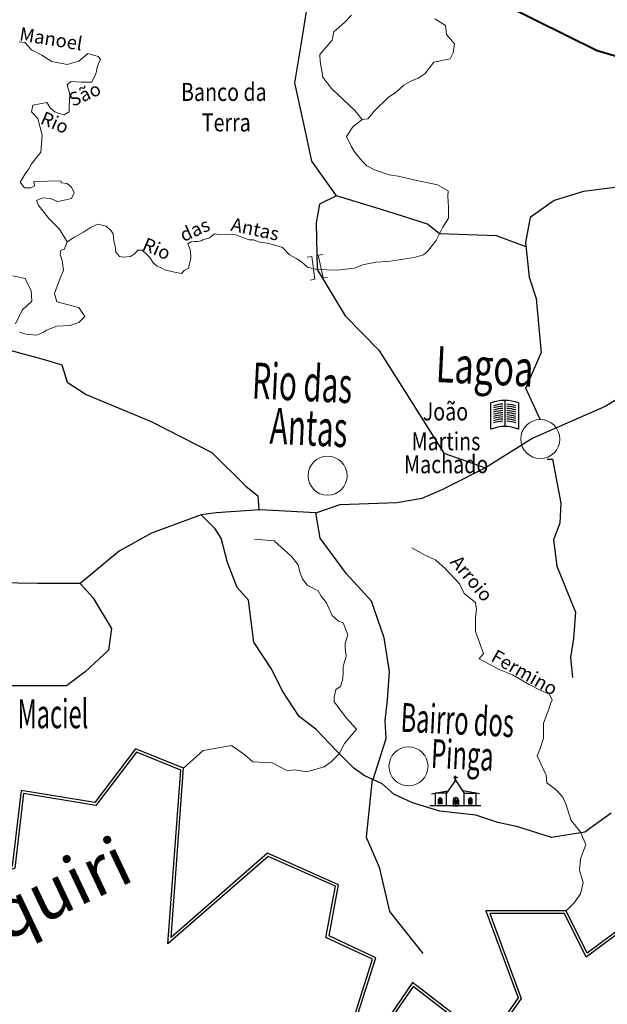
# Model space of a CAD drawing. Extents: x 409540 to 533108, y 7220057 to 7293502.
# Drawn here: x 493214 to 499731, y 7249212 to 7260139 of the extents above; entities that cross this region are included whole.
import ezdxf

# ---------------------------------------------------------------- set-up
doc = ezdxf.new("R2010")
doc.units = 0
for name, color, linetype, lineweight in [('Arroio Fermino', 140, 'Continuous', 18), ('Estrada Cascalhada Geral', 32, 'Continuous', 25), ('Localidade', 7, 'Continuous', 15), ('Ponte Madeira', 1, 'Continuous', 18), ('Rio das Antas', 160, 'Continuous', 18), ('Rio do Pedro', 160, 'Continuous', 18), ('Rio Piquiri', 160, 'Continuous', 30), ('Rio São Manoel', 182, 'Continuous', 18), ('Rio Vaú Bravo', 181, 'Continuous', 18), ('RODOVIA PR 456', 5, 'Continuous', 40), ('Texto', 7, 'Continuous', 9), ('texto Rios Internos', 7, 'Continuous', 13)]:
    doc.layers.add(name, color=color, linetype=linetype, lineweight=lineweight)
for name, color, linetype in [('ESCOLA', 7, 'Continuous'), ('Igreja', 30, 'Continuous'), ('TEXTO RIOS', 7, 'Continuous')]:
    doc.layers.add(name, color=color, linetype=linetype)
doc.styles.add('ROMANS', font='romans.shx', dxfattribs={"oblique": 15})

# ---------------------------------------------------------------- blocks, each defined once
blk = doc.blocks.new('Escola')
at = {"layer": 'ESCOLA'}
for p, q in [((422794.2, 7232277.1), (422794.2, 7232471.2)), ((422895.9, 7232489.9), (422895.9, 7232297.3)), ((422910.8, 7232489.9), (422910.8, 7232489.5)), ((422997.7, 7232471.2), (422997.7, 7232277.1))]:
    blk.add_line(p, q, dxfattribs=at)
for centre, radius, start, end in [((422895.9, 7232203.6), 286.3, 69.18583, 110.81417), ((422895.9, 7232176.7), 286.3, 92.60483, 106.88261), ((422895.9, 7232160.9), 286.3, 92.60483, 106.88261), ((422895.9, 7232145.1), 286.3, 92.60483, 106.88261), ((422895.9, 7232129.3), 286.3, 92.60483, 106.88261), ((422895.9, 7232113.5), 286.3, 92.60483, 106.88261), ((422895.9, 7232176.7), 286.3, 73.31156, 87.0227), ((422895.9, 7232160.9), 286.3, 73.31156, 87.0227), ((422895.9, 7232145.1), 286.3, 73.31156, 87.0227), ((422895.9, 7232129.3), 286.3, 73.31156, 87.0227), ((422895.9, 7232113.5), 286.3, 73.31156, 87.0227), ((422895.9, 7232097.7), 286.3, 92.60483, 106.88261), ((422895.9, 7232081.9), 286.3, 92.60483, 106.88261), ((422895.9, 7232066.2), 286.3, 92.60483, 106.88261), ((422895.9, 7232050.4), 286.3, 92.60483, 106.88261), ((422895.9, 7232097.7), 286.3, 73.31156, 87.0227), ((422895.9, 7232081.9), 286.3, 73.31156, 87.0227), ((422895.9, 7232066.2), 286.3, 73.31156, 87.0227), ((422895.9, 7232050.4), 286.3, 73.31156, 87.0227), ((422895.9, 7232030.8), 266.5, 67.55454, 112.44546)]:
    blk.add_arc(centre, radius, start, end, dxfattribs=at)
blk = doc.blocks.new('Ponte Madeira')
at = {"layer": 'Ponte Madeira'}
for p, q in [((422518, 7232795), (422468, 7232785)), ((422518, 7232795), (422554, 7232541)), ((422590, 7232808), (422640, 7232816)), ((422590, 7232808), (422645, 7232557)), ((422554, 7232541), (422506, 7232531)), ((422645, 7232557), (422694, 7232565))]:
    blk.add_line(p, q, dxfattribs=at)
blk = doc.blocks.new('Ponte Madeira 1')
at = {"layer": 'Ponte Madeira'}
blk.add_blockref('Ponte Madeira', (-422578, -7232650), dxfattribs=at)
blk = doc.blocks.new('IGREJA')
at = {"layer": 'Igreja'}
for p, q in [((-9, 330), (-106, 185)), ((-28, 364), (-28, 361)), ((-28, 364), (-13, 364)), ((-28, 361), (-13, 361)), ((-6, 375), (-13, 375)), ((-13, 364), (-13, 375)), ((-13, 325), (-13, 361)), ((-9, 330), (88, 185)), ((-6, 364), (-6, 375)), ((-6, 364), (10, 364)), ((-6, 325), (-6, 361)), ((-6, 361), (10, 361)), ((10, 364), (10, 361)), ((-275, 177), (-97, 212)), ((-234, 185), (-234, 45)), ((-106, 185), (-234, 185)), ((-195, 68), (-195, 114)), ((-177, 114), (-194, 114)), ((-188, 113), (-194, 113)), ((-194, 92), (-194, 113)), ((-188, 70), (-188, 113)), ((-186, 104), (-186, 113)), ((-166, 113), (-186, 113)), ((-177, 114), (-177, 132)), ((-176, 114), (-176, 132)), ((-158, 114), (-176, 114)), ((-166, 104), (-166, 113)), ((-165, 70), (-165, 113)), ((-158, 113), (-165, 113)), ((-158, 92), (-158, 113)), ((-157, 68), (-157, 114)), ((-106, 45), (-106, 185)), ((-6, 109), (-6, 136)), ((-4, 109), (-4, 136)), ((257, 177), (79, 212)), ((88, 45), (88, 185)), ((88, 185), (216, 185)), ((139, 68), (139, 114)), ((140, 114), (157, 114)), ((140, 92), (140, 113)), ((140, 113), (146, 113)), ((146, 70), (146, 113)), ((148, 113), (168, 113)), ((148, 104), (148, 113)), ((157, 114), (157, 132)), ((158, 114), (158, 132)), ((158, 114), (176, 114)), ((168, 104), (168, 113)), ((169, 70), (169, 113)), ((169, 113), (176, 113)), ((176, 92), (176, 113)), ((177, 68), (177, 114)), ((216, 185), (216, 45)), ((273, 45), (-292, 45)), ((-157, 68), (-195, 68)), ((-194, 92), (-188, 92)), ((-194, 91), (-188, 91)), ((-194, 70), (-194, 91)), ((-188, 70), (-194, 70)), ((-186, 104), (-166, 104)), ((-186, 97), (-186, 103)), ((-186, 103), (-166, 103)), ((-186, 97), (-166, 97)), ((-186, 88), (-186, 95)), ((-186, 95), (-166, 95)), ((-186, 88), (-166, 88)), ((-186, 80), (-186, 86)), ((-186, 86), (-166, 86)), ((-186, 80), (-166, 80)), ((-186, 70), (-186, 78)), ((-186, 78), (-166, 78)), ((-166, 70), (-186, 70)), ((-166, 97), (-166, 103)), ((-166, 88), (-166, 95)), ((-166, 80), (-166, 86)), ((-166, 70), (-166, 78)), ((-165, 92), (-158, 92)), ((-165, 91), (-158, 91)), ((-158, 70), (-165, 70)), ((-158, 70), (-158, 91)), ((-34, 109), (-34, 45)), ((-33, 109), (-6, 109)), ((-33, 108), (-33, 46)), ((-33, 108), (-6, 108)), ((-33, 46), (-6, 46)), ((-22, 96), (-29, 85)), ((-11, 95), (-29, 70)), ((-13, 75), (-22, 63)), ((-6, 108), (-6, 46)), ((-5, 109), (-5, 45)), ((-5, 108), (22, 108)), ((-5, 108), (-5, 46)), ((-5, 46), (22, 46)), ((-4, 109), (22, 109)), ((9, 97), (1, 86)), ((19, 96), (1, 71)), ((17, 76), (9, 64)), ((22, 108), (22, 46)), ((24, 109), (24, 45)), ((139, 68), (177, 68)), ((146, 92), (140, 92)), ((140, 70), (140, 91)), ((146, 91), (140, 91)), ((140, 70), (146, 70)), ((168, 104), (148, 104)), ((168, 103), (148, 103)), ((148, 97), (148, 103)), ((168, 97), (148, 97)), ((168, 95), (148, 95)), ((148, 88), (148, 95)), ((168, 88), (148, 88)), ((168, 86), (148, 86)), ((148, 80), (148, 86)), ((168, 80), (148, 80)), ((168, 78), (148, 78)), ((148, 70), (148, 78)), ((148, 70), (168, 70)), ((168, 97), (168, 103)), ((168, 88), (168, 95)), ((168, 80), (168, 86)), ((168, 70), (168, 78)), ((176, 92), (169, 92)), ((176, 91), (169, 91)), ((169, 70), (176, 70)), ((176, 70), (176, 91))]:
    blk.add_line(p, q, dxfattribs=at)
for centre in [(-8, 74), (-2, 74)]:
    blk.add_circle(centre, 1.68, dxfattribs=at)
for centre, radius, start, end in [((-176, 114), 19.2, 0, 180), ((-176, 114), 17.7, 91.8616, 180), ((-176, 114), 17.7, 0, 88.1384), ((-5, 109), 28.8, 0, 180), ((-5, 109), 27.7, 91.5904, 180), ((-5, 109), 27.7, 0, 88.4096), ((158, 114), 19.2, 0, 180), ((158, 114), 17.7, 91.8616, 180), ((158, 114), 17.7, 0, 88.1384)]:
    blk.add_arc(centre, radius, start, end, dxfattribs=at)

msp = doc.modelspace()

# ---------------------------------------------------------------- linework, layer by layer
at = {"layer": 'Arroio Fermino', "elevation": 1001.484}
msp.add_lwpolyline([(499274.58, 7250247.878), (499364.248, 7250339.493), (499432.7, 7250437.192), (499462.036, 7250564.201), (499422.921, 7250700.98), (499432.7, 7250827.989), (499491.373, 7250984.308), (499432.7, 7251121.086), (499325.133, 7251257.865), (499276.239, 7251423.954), (499237.124, 7251511.883), (499168.673, 7251590.042), (499061.106, 7251668.202), (499051.327, 7251756.131), (498953.539, 7251971.069), (498982.876, 7252039.458), (499021.991, 7252166.467), (499021.991, 7252332.556), (499041.548, 7252381.405), (499080.663, 7252488.874), (499100.221, 7252547.494), (499119.779, 7252586.573), (499090.442, 7252654.963), (498992.654, 7252694.043), (498865.53, 7252762.432), (498679.733, 7252869.901), (498533.051, 7252928.52), (498308.139, 7253045.759), (498357.033, 7253104.379), (498268.755, 7253350.508), (498268.755, 7253506.826), (498278.534, 7253594.755), (498268.755, 7253672.915), (498141.631, 7253770.614), (498092.737, 7253878.083), (497936.276, 7254044.172), (497828.71, 7254141.871), (497701.585, 7254200.49), (497564.682, 7254278.649)], dxfattribs=at)
at = {"layer": 'Estrada Cascalhada Geral'}
for p, q in [((496340.973, 7259883.354, 1001.484), (496403.008, 7260280.02, 1001.484)), ((496266.53, 7259437.104, 1001.484), (496340.973, 7259883.354, 1001.484)), ((496390.601, 7258866.896, 1001.484), (496266.53, 7259437.104, 1001.484)), ((496452.637, 7258569.397, 1001.484), (496390.601, 7258866.896, 1001.484)), ((496725.593, 7258185.126, 1001.484), (496452.637, 7258569.397, 1001.484)), ((499964.052, 7258297.136, 1001.484), (499467.949, 7258231.7, 1001.484)), ((496725.593, 7258185.126, 1001.484), (496539.735, 7258093.728, 1001.484)), ((497296.319, 7258011.585, 1001.484), (496725.593, 7258185.126, 1001.484)), ((499467.949, 7258231.7, 1001.484), (499141.493, 7258132.863, 1001.484)), ((496539.735, 7258093.728, 1001.484), (496502.514, 7257882.999, 1001.484)), ((499141.493, 7258132.863, 1001.484), (498874.392, 7257945.074, 1001.484)), ((497737.306, 7257871.011, 1001.484), (497296.319, 7258011.585, 1001.484)), ((496502.514, 7257882.999, 1001.484), (496512.717, 7257367.54, 1001.484)), ((497870.298, 7257761.971, 1001.484), (497737.306, 7257871.011, 1001.484)), ((498874.392, 7257945.074, 1001.484), (498824.929, 7257668.333, 1001.484)), ((498502.525, 7257741.796, 1001.484), (497870.298, 7257761.971, 1001.484)), ((498830.015, 7257618.794, 1001.484), (498502.525, 7257741.796, 1001.484)), ((498824.929, 7257668.333, 1001.484), (498864.5, 7257282.871, 1001.484)), ((496512.717, 7257367.54, 1001.484), (496825.098, 7256854.146, 1001.484)), ((498864.5, 7257282.871, 1001.484), (498943.641, 7257045.664, 1001.484)), ((498943.641, 7257045.664, 1001.484), (498995.791, 7256440.81, 1001.484)), ((496825.098, 7256854.146, 1001.484), (497197.311, 7256469.876, 1001.484)), ((492931.35, 7256519.505, 1001.484), (493486.368, 7256369.636, 1001.484)), ((497197.311, 7256469.876, 1001.484), (497495.081, 7255998.834, 1001.484)), ((498825.692, 7256048.629, 1001.484), (498995.791, 7256440.81, 1001.484)), ((493486.368, 7256369.636, 1001.484), (493681.374, 7256309.689, 1001.484)), ((493681.374, 7256309.689, 1001.484), (493741.376, 7256114.86, 1001.484)), ((493741.376, 7256114.86, 1001.484), (493951.383, 7255979.978, 1001.484)), ((497495.081, 7255998.834, 1001.484), (497916.922, 7255329.46, 1001.484)), ((498987.354, 7255701.033, 1001.484), (498825.692, 7256048.629, 1001.484)), ((499971.299, 7256007.112, 1001.484), (499708.907, 7255847.54, 1001.484)), ((493951.383, 7255979.978, 1001.484), (494671.406, 7255680.241, 1001.484)), ((499708.907, 7255847.54, 1001.484), (498904.948, 7255493.17, 1001.484)), ((494671.406, 7255680.241, 1001.484), (495346.427, 7255335.543, 1001.484)), ((498904.948, 7255493.17, 1001.484), (498381.212, 7255164.263, 1001.484)), ((495346.427, 7255335.543, 1001.484), (495721.439, 7254960.872, 1001.484)), ((497916.922, 7255329.46, 1001.484), (498381.212, 7255164.263, 1001.484)), ((499065.105, 7255262.644, 1001.484), (499122.871, 7255262.644, 1001.484)), ((499122.871, 7255262.644, 1001.484), (499216.649, 7254773.487, 1001.484)), ((498381.212, 7255164.263, 1001.484), (497932.295, 7254940.009, 1001.484)), ((495721.439, 7254960.872, 1001.484), (495856.444, 7254855.964, 1001.484)), ((497676.02, 7254828.906, 1001.484), (497932.295, 7254940.009, 1001.484)), ((495856.444, 7254855.964, 1001.484), (495867.585, 7254699.849, 1001.484)), ((497396.248, 7254782.319, 1001.484), (497676.02, 7254828.906, 1001.484)), ((495880.816, 7254700.793, 1001.484), (495391.214, 7254665.853, 1001.484)), ((496498.646, 7254665.853, 1001.484), (495880.816, 7254700.793, 1001.484)), ((496498.646, 7254665.853, 1001.484), (496766.761, 7254759.026, 1001.484)), ((496766.761, 7254759.026, 1001.484), (497396.248, 7254782.319, 1001.484)), ((499216.649, 7254773.487, 1001.484), (499204.992, 7254552.202, 1001.484)), ((495228.014, 7254642.56, 1001.484), (494675.551, 7254439.034, 1001.484)), ((495391.214, 7254665.853, 1001.484), (495228.014, 7254642.56, 1001.484)), ((495379.975, 7254488.981, 1001.484), (495228.014, 7254642.56, 1001.484)), ((496545.274, 7254386.335, 1001.484), (496498.646, 7254665.853, 1001.484)), ((495449.918, 7254384.162, 1001.484), (495379.975, 7254488.981, 1001.484)), ((499204.992, 7254552.202, 1001.484), (499135.049, 7254365.857, 1001.484)), ((494675.551, 7254439.034, 1001.484), (494315.189, 7254241.015, 1001.484)), ((495519.861, 7254116.29, 1001.484), (495449.918, 7254384.162, 1001.484)), ((496836.704, 7253990.351, 1001.484), (496545.274, 7254386.335, 1001.484)), ((499135.049, 7254365.857, 1001.484), (499170.02, 7254074.692, 1001.484)), ((494315.189, 7254241.015, 1001.484), (493882.755, 7253880.981, 1001.484)), ((495624.776, 7253836.772, 1001.484), (495519.861, 7254116.29, 1001.484)), ((499170.02, 7254074.692, 1001.484), (499379.849, 7253562.242, 1001.484)), ((497116.476, 7253687.54, 1001.484), (496836.704, 7253990.351, 1001.484)), ((493414.284, 7253880.981, 1001.484), (492513.38, 7253898.982, 1001.484)), ((493882.755, 7253880.981, 1001.484), (493414.284, 7253880.981, 1001.484)), ((493882.755, 7253880.981, 1001.484), (494026.21, 7253725.331, 1001.484)), ((495753.004, 7253697.013, 1001.484), (495624.776, 7253836.772, 1001.484)), ((494026.21, 7253725.331, 1001.484), (494232.232, 7253382.272, 1001.484)), ((495811.29, 7253231.149, 1001.484), (495753.004, 7253697.013, 1001.484)), ((497256.362, 7253279.909, 1001.484), (497116.476, 7253687.54, 1001.484)), ((499379.849, 7253562.242, 1001.484), (499356.535, 7253271.077, 1001.484)), ((494232.232, 7253382.272, 1001.484), (494197.895, 7253142.131, 1001.484)), ((497314.648, 7252907.218, 1001.484), (497256.362, 7253279.909, 1001.484)), ((499356.535, 7253271.077, 1001.484), (499321.563, 7253061.438, 1001.484)), ((496009.462, 7252928.338, 1001.484), (495811.29, 7253231.149, 1001.484)), ((494197.895, 7253142.131, 1001.484), (493940.367, 7252901.99, 1001.484)), ((499321.563, 7253061.438, 1001.484), (499344.878, 7252840.153, 1001.484)), ((493940.367, 7252901.99, 1001.484), (493734.345, 7252747.614, 1001.484)), ((496126.034, 7252695.406, 1001.484), (496009.462, 7252928.338, 1001.484)), ((497291.334, 7252592.76, 1001.484), (497314.648, 7252907.218, 1001.484)), ((493734.345, 7252747.614, 1001.484), (493099.11, 7252747.614, 1001.484)), ((496312.549, 7252404.241, 1001.484), (496126.034, 7252695.406, 1001.484)), ((497268.019, 7252359.829, 1001.484), (497291.334, 7252592.76, 1001.484)), ((496499.064, 7252264.482, 1001.484), (496312.549, 7252404.241, 1001.484)), ((497279.676, 7252161.837, 1001.484), (497268.019, 7252359.829, 1001.484)), ((496732.207, 7252019.904, 1001.484), (496499.064, 7252264.482, 1001.484)), ((497134.38, 7251705.446, 1001.484), (497279.676, 7252161.837, 1001.484)), ((496918.722, 7251833.558, 1001.484), (496732.207, 7252019.904, 1001.484)), ((497035.294, 7251752.032, 1001.484), (496918.722, 7251833.558, 1001.484)), ((497233.466, 7251658.859, 1001.484), (497035.294, 7251752.032, 1001.484)), ((497122.871, 7251710.857, 1001.484), (497055.848, 7251067.652, 1001.484)), ((497361.695, 7251542.394, 1001.484), (497233.466, 7251658.859, 1001.484)), ((497571.524, 7251449.221, 1001.484), (497361.695, 7251542.394, 1001.484)), ((497874.61, 7251356.048, 1001.484), (497571.524, 7251449.221, 1001.484)), ((498270.954, 7251309.462, 1001.484), (497874.61, 7251356.048, 1001.484)), ((498515.755, 7251227.936, 1001.484), (498270.954, 7251309.462, 1001.484)), ((499774.73, 7251332.755, 1001.484), (499483.3, 7251123.116, 1001.484)), ((498737.241, 7251181.349, 1001.484), (498515.755, 7251227.936, 1001.484)), ((499110.271, 7251064.883, 1001.484), (498737.241, 7251181.349, 1001.484)), ((499483.3, 7251123.116, 1001.484), (499110.271, 7251064.883, 1001.484)), ((497055.848, 7251067.652, 1001.484), (497199.624, 7250735.472, 1001.484)), ((497199.624, 7250735.472, 1001.484), (497316.442, 7250241.691, 1001.484)), ((497316.442, 7250241.691, 1001.484), (497684.868, 7249774.844, 1001.484))]:
    msp.add_line(p, q, dxfattribs=at)
at = {"layer": 'Localidade'}
for centre in [(498987.354, 7255484.63, 1001.484), (496628.352, 7255078.186, 1001.484), (497526.017, 7251853.344, 1001.484)]:
    msp.add_circle(centre, 216.403, dxfattribs=at)
at = {"layer": 'Rio das Antas', "elevation": 1001.484}
for points in [[(493210.698, 7256672.319), (493282.414, 7256650.824), (493404.332, 7256636.494), (493476.048, 7256672.319), (493511.906, 7256693.815), (493626.652, 7256736.805), (493770.084, 7256743.97), (493870.486, 7256779.796), (493935.031, 7256844.282), (493870.486, 7256944.593), (493727.054, 7256980.419), (493626.652, 7257009.079), (493597.965, 7257102.225), (493655.338, 7257252.692), (493698.368, 7257360.169), (493684.025, 7257467.645), (493662.51, 7257532.131), (493669.681, 7257582.287), (493705.539, 7257589.452), (493741.397, 7257675.433), (493820.285, 7257725.589), (493920.688, 7257782.91), (493999.575, 7257833.065), (494078.463, 7257868.891), (494171.694, 7257847.396), (494229.067, 7257797.24), (494250.582, 7257761.414), (494257.753, 7257682.598), (494272.096, 7257625.278), (494279.268, 7257560.792), (494322.298, 7257510.636), (494365.327, 7257503.471), (494444.215, 7257510.636), (494487.245, 7257539.296), (494523.103, 7257582.287), (494572.834, 7257582.557), (494631.855, 7257527.801), (494657.15, 7257498.318), (494695.093, 7257439.35), (494737.251, 7257405.654), (494783.624, 7257384.594), (494821.567, 7257363.534), (494931.177, 7257338.263), (495007.062, 7257321.415), (495036.573, 7257355.111), (495091.378, 7257380.382), (495091.378, 7257405.654), (495104.025, 7257460.41), (495112.457, 7257498.318), (495108.241, 7257569.921), (495095.594, 7257607.829), (495078.73, 7257649.949), (495116.673, 7257675.221), (495154.615, 7257679.433), (495184.126, 7257679.433), (495226.284, 7257683.644), (495243.147, 7257696.28), (495319.031, 7257717.34), (495373.837, 7257763.672), (495445.505, 7257751.036), (495559.332, 7257759.46), (495609.922, 7257751.036), (495694.238, 7257717.34), (495757.475, 7257696.28), (495808.064, 7257696.28), (495850.222, 7257679.433), (495875.517, 7257671.009), (495959.833, 7257658.373), (495976.696, 7257654.161), (496018.854, 7257645.737), (496129.079, 7257611.834), (496200.747, 7257531.806), (496289.279, 7257485.475), (496339.869, 7257451.779), (496407.322, 7257392.811), (496512.717, 7257367.54), (496731.938, 7257359.116), (496928.066, 7257380.788), (497016.598, 7257418.696), (497164.151, 7257448.179), (497299.057, 7257456.603), (497589.947, 7257498.723), (497691.126, 7257528.207), (497733.285, 7257561.903), (497834.464, 7257688.262), (497906.132, 7257835.681), (497969.369, 7257936.768), (497969.369, 7258058.915), (497960.938, 7258176.851), (497965.154, 7258240.03), (497847.111, 7258307.422), (497585.731, 7258362.178), (497412.883, 7258404.297), (497311.704, 7258416.933), (497147.288, 7258471.689), (497062.972, 7258518.021), (497012.382, 7258568.564), (496928.137, 7258671.257), (496890.195, 7258734.437), (496839.605, 7258843.948), (496907.058, 7258949.247), (497012.604, 7259030.714), (497075.841, 7259039.138), (497113.784, 7259085.47), (497143.294, 7259123.378), (497303.495, 7259279.221), (497388.024, 7259335.276), (497472.34, 7259411.091), (497552.44, 7259457.423), (497632.541, 7259491.119), (497708.425, 7259537.45), (497759.015, 7259604.842), (497805.389, 7259668.022), (497986.668, 7259705.929), (498020.394, 7259773.321), (498037.258, 7259870.196), (497948.726, 7259975.496), (497936.078, 7260076.583), (497818.036, 7260148.187)], [(493138.982, 7257295.683), (493275.243, 7257267.023), (493339.787, 7257130.886), (493346.959, 7257016.244), (493239.385, 7256915.933), (493167.669, 7256765.466)]]:
    msp.add_lwpolyline(points, dxfattribs=at)
at = {"layer": 'Rio do Pedro', "elevation": 1001.484}
msp.add_lwpolyline([(497012.604, 7259030.714), (496932.504, 7259131.802), (496671.124, 7259376.096), (496574.161, 7259502.456), (496544.65, 7259675.146), (496542.242, 7259751.137), (496678.299, 7259911.544), (496696.885, 7260004.386), (496817.688, 7260106.511), (496892.028, 7260190.068)], dxfattribs=at)
at = {"layer": 'Rio Piquiri', "elevation": 1001.484}
for points in [[(496961.209, 7249090.798), (497162.441, 7249729.089), (496644.324, 7249971.239), (496748.226, 7250539.194), (495963.418, 7250888.633), (494893.011, 7249952.686), (495032.087, 7251831.635), (494498.703, 7252046.213), (494046.335, 7251451.317), (493231.591, 7251586.269), (493131.461, 7250743.549), (491967.775, 7250261.744), (492535.663, 7249172.76)], [(496923.383, 7249070.593), (497125.926, 7249713.04), (496610.648, 7249953.864), (496714.47, 7250521.384), (495968.731, 7250853.428), (494857.694, 7249881.954), (495000.55, 7251811.986), (494508.734, 7252009.841), (494059.271, 7251418.766), (493257.676, 7251551.54), (493159.177, 7250722.555), (492009.527, 7250246.561), (492580.97, 7249150.759)], [(499924.156, 7250089.467), (499507.588, 7249779.105), (499274.58, 7250247.878), (498384.233, 7250250.773), (498743.15, 7249282.461), (498408.84, 7248805.433), (497570.19, 7249453.635), (497262.76, 7249002.718)], [(499928.261, 7250055.114), (499496.71, 7249733.59), (499255.96, 7250217.939), (498427.399, 7250220.632), (498776.75, 7249278.131), (498415.366, 7248762.472), (497577.039, 7249410.424), (497275.27, 7248967.811)]]:
    msp.add_lwpolyline(points, dxfattribs=at)
at = {"layer": 'Rio São Manoel', "elevation": 1001.484}
msp.add_lwpolyline([(493741.397, 7257675.433), (493653.31, 7257815.913), (493535.07, 7257934.046), (493416.83, 7258083.681), (493401.064, 7258130.934), (493472.008, 7258162.436), (493550.835, 7258154.56), (493637.545, 7258123.058), (493724.254, 7258138.809), (493787.316, 7258154.56), (493818.846, 7258217.565), (493787.316, 7258280.569), (493740.02, 7258319.946), (493676.958, 7258327.822), (493669.075, 7258351.448), (493369.533, 7258343.573), (493377.416, 7258296.32), (493338.003, 7258272.693), (493267.058, 7258272.693), (493219.762, 7258335.697), (493274.941, 7258430.204), (493314.355, 7258485.332), (493345.885, 7258540.461), (493447.419, 7258667.658), (493461.058, 7258858.428), (493413.322, 7259042.384), (493345.128, 7259117.33), (493358.767, 7259192.275), (493515.613, 7259219.528), (493556.529, 7259158.209), (493604.265, 7259117.33), (493652.001, 7259096.89), (493706.556, 7259083.264), (493761.111, 7259117.33), (493761.111, 7259178.648), (493767.93, 7259308.099), (493740.653, 7259417.111), (493779.125, 7259453.037), (493896.087, 7259446.545), (494013.048, 7259446.545), (494058.533, 7259537.432), (494078.026, 7259621.828), (494110.516, 7259699.731), (494084.524, 7259732.191), (493967.563, 7259764.651), (493870.095, 7259680.255), (493740.138, 7259641.304), (493571.194, 7259673.763), (493460.731, 7259745.175), (493343.769, 7259803.602), (493272.293, 7259887.998), (493207.314, 7259894.49)], dxfattribs=at)
at = {"layer": 'Rio Vaú Bravo', "elevation": 1001.484}
msp.add_lwpolyline([(495032.087, 7251831.635), (495246.777, 7252027.009), (495562.622, 7252083.358), (495709.264, 7251981.929), (495799.506, 7251903.039), (496013.829, 7251891.769), (496183.031, 7251801.61), (496261.992, 7251812.88), (496397.354, 7251790.34), (496589.117, 7251846.69), (496668.078, 7251903.039), (496758.32, 7251993.199), (496814.721, 7252105.898), (496814.721, 7252105.898), (496950.083, 7252263.677), (496837.281, 7252387.646), (496837.281, 7252387.646), (496701.919, 7252567.965), (496701.919, 7252618.794), (496720.393, 7252707.23), (496771.601, 7252737.926), (496792.083, 7252809.552), (496802.325, 7252881.177), (496802.325, 7252963.035), (496822.808, 7253034.66), (496833.049, 7253075.589), (496822.808, 7253167.679), (496822.808, 7253218.84), (496853.532, 7253310.93), (496802.325, 7253443.948), (496751.117, 7253464.412), (496679.427, 7253525.806), (496617.978, 7253669.056), (496556.529, 7253740.682), (496525.805, 7253802.075), (496402.907, 7253863.468), (496351.699, 7253935.094), (496320.975, 7254006.719), (496300.492, 7254088.577), (496228.801, 7254180.666), (496034.213, 7254354.614), (495819.141, 7254375.078)], dxfattribs=at)
at = {"layer": 'RODOVIA PR 456', "color": 6, "elevation": 1001.484}
msp.add_lwpolyline([(509822.861, 7264613.022), (508586.347, 7264561.904), (507337.549, 7264400.84), (506238.792, 7264142.707), (505262.867, 7263515.195), (504781.778, 7262470.841), (504484.317, 7261381.344), (504296.826, 7260279.548), (503664.955, 7259407.527), (503433.661, 7259122.607), (502793.979, 7258696.294), (501712.217, 7259008.367), (500676.382, 7259482.346), (499619.439, 7259794.74), (497555.491, 7260818.475), (496801.609, 7261289.223), (496855.458, 7261733.072), (495413.879, 7262300.565), (494584.345, 7262683.568), (493252.497, 7263082.23), (491536.705, 7263226.654)], dxfattribs=at)

# ---------------------------------------------------------------- block references
at = {"layer": 'ESCOLA', "xscale": 1.5, "yscale": 1.5, "zscale": 1.5}
msp.add_blockref('Escola', (-135750.409, -3592821.399, 1001.484), dxfattribs=at)
at = {"layer": 'Estrada Cascalhada Geral'}
for name, p in [('Ponte Madeira 1', (496512.717, 7257367.54, 1001.484)), ('IGREJA', (498054.914, 7251369.57, 1001.484))]:
    msp.add_blockref(name, p, dxfattribs=at)

# ---------------------------------------------------------------- texts
at = {"layer": 'Texto', "style": 'ROMANS', "oblique": 18}
msp.add_text('Piquiri', height=550, rotation=25.3466862, dxfattribs=at).set_placement((492422.837, 7249609.496, 1001.484))
at = {"layer": 'TEXTO RIOS', "style": 'ROMANS', "oblique": 18}
for s, rotation, p in [('Manoel', 350.711786, (493202.571, 7259910.024, 1001.484)), ('São', 24.0814623, (493800.909, 7259170.801, 1001.484)), ('Rio', 336.8804388, (493431.521, 7258989.88, 1001.484)), ('das', 24.0814623, (495030.883, 7257670.453, 1001.484)), ('Antas', 347.7921867, (495546.703, 7257799.092, 1001.484)), ('Rio', 336.8804388, (494561.38, 7257589.556, 1001.484)), ('Arroio', 310.1006872, (497981.132, 7254115.189, 1001.484)), ('Fermino', 330.3948046, (498428.05, 7253027.539, 1001.484))]:
    msp.add_text(s, height=150, rotation=rotation, dxfattribs=at).set_placement(p)
at = {"layer": 'texto Rios Internos', "style": 'ROMANS', "oblique": 18}
for s, height, width, p in [('Banco da', 200, 0.8, (495003.285, 7259237.537, 1001.484)), ('Terra', 200, 0.8, (495232.754, 7258899.052, 1001.484)), ('João ', 200, 0.8, (497683.343, 7255691.614, 1001.484)), ('Martins', 200, 0.8, (497560.375, 7255360.777, 1001.484)), ('Machado', 200, 0.8, (497477.064, 7255105.869, 1001.484)), ('Maciel', 320, 0.6, (493189.533, 7252276.354, 1001.484))]:
    msp.add_text(s, height=height, dxfattribs=dict(at, width=width)).set_placement(p)
for s, height, width, p in [('Lagoa', 400, 0.7, (497821.065, 7256119.023, 1001.484)), ('Rio das', 400, 0.6, (495784.183, 7255936.781, 1001.484)), ('Antas', 400, 0.6, (495981.871, 7255435.412, 1001.484)), ('Bairro dos ', 320, 0.6, (497433.537, 7252237.924, 1001.484)), ('Pinga', 320, 0.6, (497770.332, 7251836.829, 1001.484))]:
    msp.add_text(s, height=height, rotation=357.1819151, dxfattribs=dict(at, width=width)).set_placement(p)

doc.saveas('drawing.dxf')
